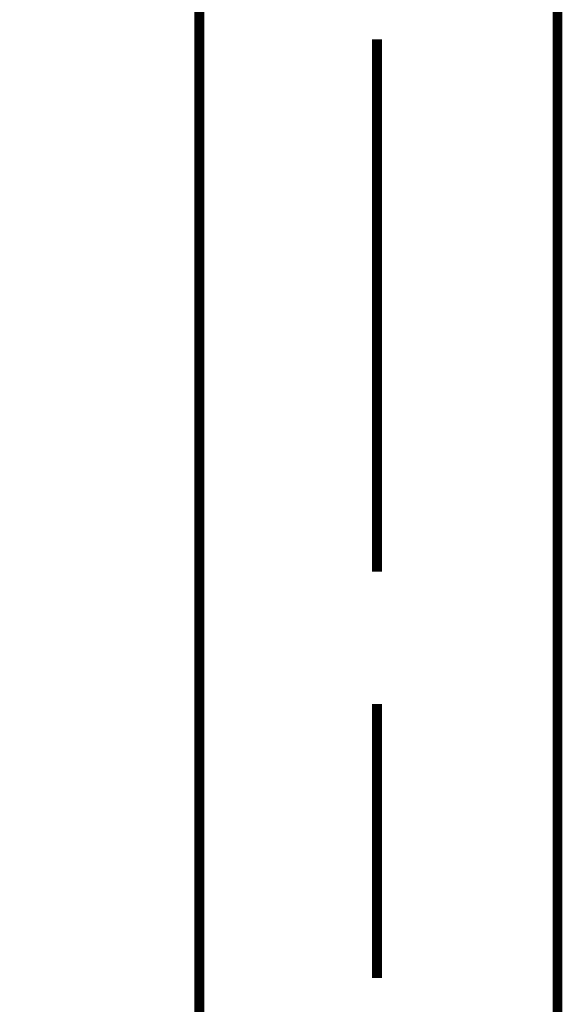
# Model space of a CAD drawing. Extents: x 67 to 478, y -236 to 31.
# Drawn here: x 209 to 214, y -153 to -144 of the extents above; entities that cross this region are included whole.
import ezdxf

# ---------------------------------------------------------------- set-up
doc = ezdxf.new("R2010")
doc.units = 0
doc.layers.add('LAYER_17', color=7, linetype='CONTINUOUS')

# ---------------------------------------------------------------- blocks, each defined once
blk = doc.blocks.new('AIGNBL11020129')
at = {"layer": 'LAYER_17', "const_width": 0.0882}
for points in [[(210.9408, -185.98), (210.9408, -141.8139)], [(214.1675, -185.98), (214.1675, -141.8139)]]:
    blk.add_lwpolyline(points, dxfattribs=at)
blk = doc.blocks.new('AIGNBL1102012C')
at = {"layer": 'LAYER_17', "const_width": 0.0882}
for points in [[(209.4932, -142.3982)], [(209.5696, -142.4237), (209.4932, -142.3982)], [(209.6206, -142.4747), (209.5696, -142.4237)], [(209.6206, -143.5413), (209.6461, -143.4648)], [(209.6461, -143.4648)], [(209.5696, -143.5916), (209.6206, -143.5413)], [(209.4932, -143.6178), (209.5696, -143.5916)], [(209.1376, -144.6844), (209.1376, -144.5831)], [(209.1376, -144.7608), (209.1376, -144.6844)], [(209.1128, -144.8621), (209.1376, -144.7608)], [(209.1128, -145.0399), (209.1128, -144.9634), (209.1128, -144.8621)], [(209.0873, -145.1412), (209.1128, -145.0399)], [(209.0873, -145.2432), (209.0873, -145.1412)], [(209.0618, -145.319), (209.0873, -145.2432)], [(209.0363, -145.4209), (209.0618, -145.319)], [(209.0363, -145.5222), (209.0363, -145.4209)], [(208.9853, -145.7), (209.0115, -145.5987)], [(209.0115, -145.5987), (209.0363, -145.5222)], [(208.9344, -145.8777), (208.9599, -145.7765)], [(208.9599, -145.7765), (208.9853, -145.7)], [(208.9096, -146.0555), (208.9344, -145.9542)], [(208.9344, -145.9542), (208.9344, -145.8777)], [(208.8586, -146.2333), (208.8841, -146.132)], [(208.8841, -146.132), (208.9096, -146.0555)], [(208.7821, -146.411), (208.8338, -146.3098)], [(208.8338, -146.3098), (208.8586, -146.2333)], [(208.7318, -146.564), (208.7566, -146.4875), (208.7821, -146.411)], [(208.7063, -146.6653), (208.7318, -146.564)], [(208.6808, -146.7418), (208.7063, -146.6653)], [(208.6298, -146.8176), (208.6808, -146.7418)], [(208.6043, -146.9195), (208.6298, -146.8176)], [(208.554, -146.9953), (208.6043, -146.9195)], [(208.503, -147.1483), (208.5285, -147.0718), (208.554, -146.9953)], [(208.3508, -147.3764), (208.4011, -147.3006), (208.452, -147.2241), (208.503, -147.1483)], [(208.3253, -147.4528), (208.3508, -147.3764)], [(208.2743, -147.5293), (208.3253, -147.4528)], [(208.2488, -147.6051), (208.2743, -147.5293)], [(208.1475, -147.7581), (208.1985, -147.6816), (208.2488, -147.6051)], [(207.9436, -148.0371), (207.9952, -147.9606), (208.0455, -147.8849), (208.0965, -147.8084)], [(208.0965, -147.8084), (208.1475, -147.7581)], [(207.843, -148.1639), (207.8933, -148.0874)], [(207.8933, -148.0874), (207.9436, -148.0371)], [(207.741, -148.2652), (207.792, -148.2149), (207.843, -148.1639)], [(207.69, -148.3417), (207.741, -148.2652)], [(207.4103, -148.6214), (207.4619, -148.5704), (207.5122, -148.5194), (207.5632, -148.4691), (207.6142, -148.4182), (207.69, -148.3417)], [(207.3345, -148.6717), (207.4103, -148.6214)], [(207.2842, -148.7227), (207.3345, -148.6717)], [(207.1567, -148.8502), (207.2077, -148.7737)], [(207.2077, -148.7737), (207.2842, -148.7227)], [(207.1064, -148.9005), (207.1567, -148.8502)], [(206.9031, -149.0279), (206.9789, -148.977)], [(206.9789, -148.977), (207.0292, -148.926)], [(207.0292, -148.926), (207.1064, -148.9005)], [(206.7757, -149.1037), (206.8267, -149.0527)], [(206.8267, -149.0527), (206.9031, -149.0279)], [(206.6489, -149.1802), (206.7254, -149.1292)], [(206.7254, -149.1292), (206.7757, -149.1037)], [(206.5214, -149.2567), (206.5731, -149.2057)], [(206.5731, -149.2057), (206.6489, -149.1802)], [(206.2424, -149.358), (206.3182, -149.3325)], [(206.3182, -149.3325), (206.3698, -149.307)], [(206.3698, -149.307), (206.4456, -149.2815)], [(206.4456, -149.2815), (206.5214, -149.2567)], [(206.0901, -149.4345), (206.1659, -149.3835)], [(206.1659, -149.3835), (206.2424, -149.358)], [(205.7594, -149.5357), (205.8365, -149.5103)], [(205.8365, -149.5103), (205.8868, -149.4848)], [(205.8868, -149.4848), (205.9626, -149.4593), (206.0391, -149.4345)], [(206.0391, -149.4345), (206.0901, -149.4345)], [(205.1758, -149.6122), (205.2516, -149.586)], [(205.2516, -149.586), (205.328, -149.586), (205.4038, -149.586)], [(205.4038, -149.586), (205.4548, -149.5612)], [(205.4548, -149.5612), (205.5313, -149.5612), (205.6071, -149.5612)], [(205.6071, -149.5612), (205.6836, -149.5357)], [(205.6836, -149.5357), (205.7594, -149.5357)], [(205.0235, -149.6122), (205.0993, -149.6122), (205.1758, -149.6122)]]:
    blk.add_lwpolyline(points, dxfattribs=at)
blk = doc.blocks.new('AIGNBL1102013C')
at = {"layer": 'LAYER_17', "const_width": 0.0882}
for points in [[(212.5421, -144.2014), (212.5421, -149.0024)], [(212.5421, -150.1958), (212.5421, -152.668)]]:
    blk.add_lwpolyline(points, dxfattribs=at)
blk = doc.blocks.new('AIGNBL11010128')
at = {"layer": 'LAYER_17'}
for name in ['AIGNBL1102013C', 'AIGNBL11020129', 'AIGNBL1102012C']:
    blk.add_blockref(name, (0, 0), dxfattribs=at)

msp = doc.modelspace()

# ---------------------------------------------------------------- block references
at = {"layer": 'LAYER_17'}
msp.add_blockref('AIGNBL11010128', (0, 0), dxfattribs=at)

doc.saveas('drawing.dxf')
